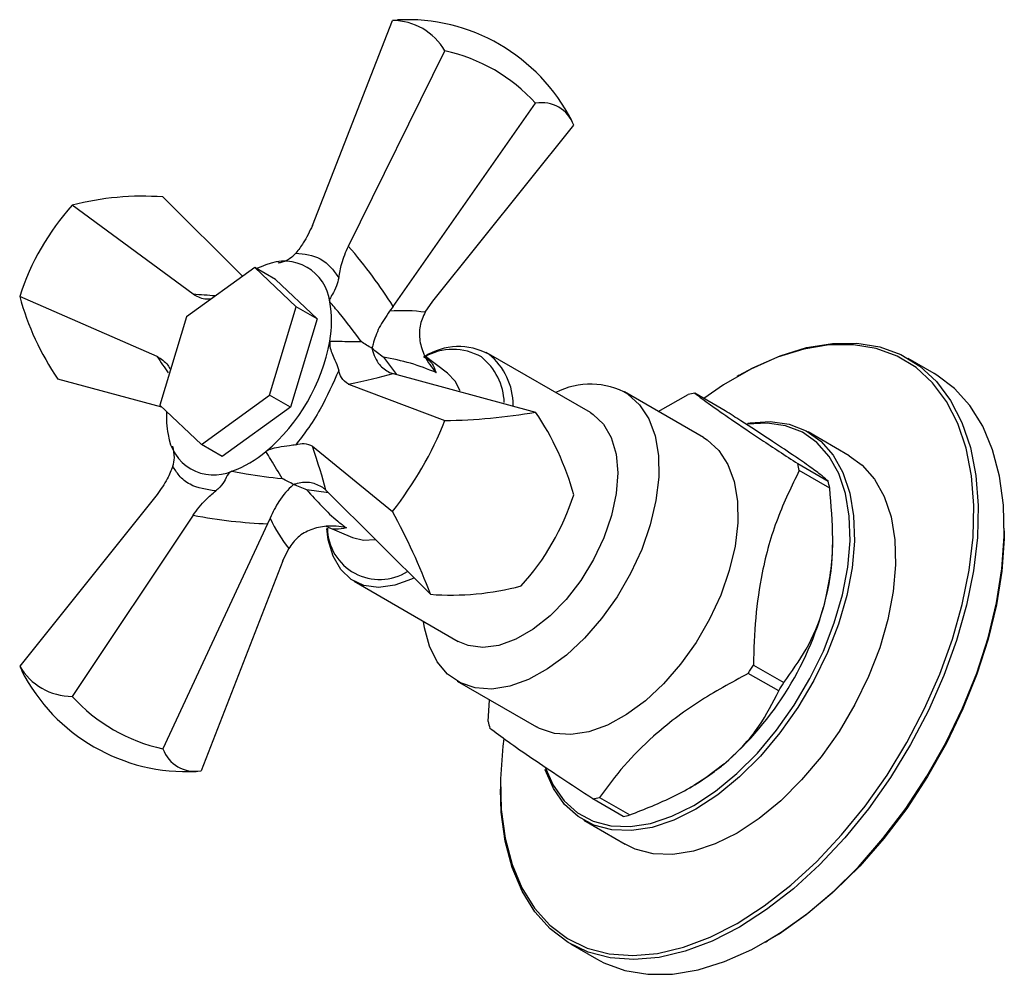
# Model space of a CAD drawing. Units: millimetres. Extents: x 3 to 3996, y 5 to 3995.
# Drawn here: x 3207 to 3287, y 600 to 677 of the extents above; entities that cross this region are included whole.
import ezdxf

# ---------------------------------------------------------------- set-up
doc = ezdxf.new("R2010")
doc.units = ezdxf.units.MM

msp = doc.modelspace()

# ---------------------------------------------------------------- linework, layer by layer
at = {"color": 7, "linetype": 'Continuous', "lineweight": 25}
for p, q in [((3230.955, 660.652), (3237.461, 677.325)), ((3237.461, 677.325), (3237.866, 677.372)), ((3233.878, 658.965), (3241.74, 674.854)), ((3237.518, 654.062), (3249.12, 670.594)), ((3240.761, 654.49), (3252.221, 668.804)), ((3225.268, 656.511), (3218.788, 662.965)), ((3221.237, 655.042), (3211.407, 662.285)), ((3226.258, 657.226), (3220.709, 653.215)), ((3229.638, 654.031), (3226.258, 657.226)), ((3227.955, 656.246), (3226.258, 657.226)), ((3227.955, 656.246), (3231.335, 653.052)), ((3218.315, 649.981), (3207.128, 654.874)), ((3227.469, 646.826), (3229.638, 654.031)), ((3231.335, 653.052), (3229.638, 654.031)), ((3237.518, 654.062), (3237.219, 653.658)), ((3240.129, 653.583), (3240.761, 654.49)), ((3220.709, 653.215), (3218.54, 646.01)), ((3231.335, 653.052), (3229.166, 645.846)), ((3241.953, 648.633), (3240.06, 650.07)), ((3253.576, 645.411), (3245.09, 650.309)), ((3236.727, 649.921), (3237.795, 648.51)), ((3281.572, 648.589), (3279.451, 649.814)), ((3237.219, 648.688), (3237.518, 648.585)), ((3237.518, 648.585), (3249.12, 645.449)), ((3265.699, 648.451), (3265.522, 648.349)), ((3218.708, 645.851), (3210.23, 648.143)), ((3233.878, 647.742), (3241.74, 644.769)), ((3221.92, 642.815), (3227.469, 646.826)), ((3229.166, 645.846), (3227.469, 646.826)), ((3262.779, 643.389), (3256.344, 647.103)), ((3259.104, 645.51), (3261.54, 646.88)), ((3264.551, 645.566), (3262.076, 646.994)), ((3218.54, 646.01), (3221.92, 642.815)), ((3229.166, 645.846), (3223.617, 641.836)), ((3274.65, 641.905), (3271.291, 643.844)), ((3223.617, 641.836), (3221.92, 642.815)), ((3230.955, 642.681), (3237.461, 637.357)), ((3270.46, 641.261), (3272.935, 639.832)), ((3273.056, 639.269), (3270.581, 640.697)), ((3218.315, 638.758), (3207.128, 624.788)), ((3232.262, 638.893), (3230.495, 639.125)), ((3232.046, 639.108), (3231.807, 639.316)), ((3232.046, 639.108), (3240.562, 630.626)), ((3221.237, 637.071), (3211.407, 622.317)), ((3227.304, 636.37), (3218.788, 618.056)), ((3227.504, 636.831), (3227.304, 636.37)), ((3232.034, 636.165), (3234.224, 635.244)), ((3287.269, 635.795), (3287.269, 635.999)), ((3273.303, 634.672), (3273.303, 635.314)), ((3228.554, 633.348), (3229.024, 634.349)), ((3228.554, 633.348), (3221.889, 616.266)), ((3234.341, 631.689), (3242.827, 626.791)), ((3207.128, 624.788), (3207.29, 624.415)), ((3266.844, 624.869), (3269.319, 623.44)), ((3242.745, 623.547), (3249.18, 619.832)), ((3268.904, 622.762), (3266.429, 624.191)), ((3245.266, 620.279), (3245.371, 622.031)), ((3246.257, 614.976), (3246.257, 614.772)), ((3261.678, 614.896), (3261.992, 615.077)), ((3256.247, 612.553), (3253.772, 613.982)), ((3254.308, 614.096), (3256.783, 612.667)), ((3253.042, 612.233), (3256.401, 610.294)), ((3251.953, 602.181), (3254.074, 600.957)), ((3267.827, 602.32), (3268.003, 602.422))]:
    msp.add_line(p, q, dxfattribs=at)
at = {"color": 7, "linetype": 'Continuous', "lineweight": 25, "flags": 128}
for points in [[(3265.525, 603.849), (3267.722, 605.262), (3269.89, 606.947), (3272, 608.881), (3274.027, 611.04), (3275.943, 613.395), (3277.723, 615.916), (3279.343, 618.569), (3280.784, 621.321), (3282.026, 624.135), (3283.053, 626.975), (3283.851, 629.803), (3284.41, 632.583), (3284.723, 635.278), (3284.786, 637.854), (3284.598, 640.277), (3284.161, 642.514), (3283.481, 644.538), (3282.567, 646.321), (3281.431, 647.841), (3280.088, 649.078), (3278.554, 650.014), (3276.851, 650.639), (3275, 650.944), (3273.026, 650.926), (3270.954, 650.583), (3268.811, 649.921), (3266.625, 648.949), (3264.425, 647.679), (3262.817, 646.566)], [(3265.699, 648.451), (3266.812, 649.057), (3269.018, 650.038), (3271.18, 650.706), (3273.272, 651.051), (3275.264, 651.07), (3277.132, 650.762), (3278.851, 650.132), (3280.398, 649.186), (3281.754, 647.939), (3282.9, 646.405), (3283.823, 644.605), (3284.509, 642.563), (3284.95, 640.305), (3285.14, 637.86), (3285.076, 635.261), (3284.76, 632.54), (3284.196, 629.735), (3283.39, 626.881), (3282.354, 624.015), (3281.101, 621.175), (3279.647, 618.398), (3278.011, 615.72), (3276.215, 613.176), (3274.282, 610.8), (3272.237, 608.621), (3270.106, 606.669), (3267.919, 604.969), (3265.702, 603.543), (3265.702, 603.543)], [(3242.976, 647.186), (3242.577, 647.97), (3241.953, 648.633)], [(3254.074, 600.957), (3254.675, 600.639), (3256.394, 600.008), (3258.261, 599.701), (3260.254, 599.72), (3262.345, 600.065), (3264.507, 600.733), (3266.713, 601.714), (3268.933, 602.996), (3271.139, 604.561), (3273.302, 606.39), (3275.393, 608.459), (3277.385, 610.741), (3279.253, 613.205), (3280.972, 615.82), (3282.519, 618.552), (3283.875, 621.365), (3285.022, 624.222), (3285.944, 627.087), (3286.63, 629.921), (3287.071, 632.689), (3287.261, 635.353), (3287.197, 637.879), (3286.881, 640.234), (3286.317, 642.388), (3285.512, 644.312), (3284.475, 645.982), (3283.222, 647.375), (3281.768, 648.473), (3281.572, 648.589)], [(3256.637, 646.919), (3257.587, 646.056), (3258.329, 644.916), (3258.843, 643.527), (3259.116, 641.926), (3259.142, 640.154), (3258.918, 638.256), (3258.452, 636.283), (3257.756, 634.285), (3256.847, 632.314), (3255.748, 630.421), (3254.489, 628.655), (3253.102, 627.062), (3251.623, 625.682), (3250.09, 624.553), (3248.542, 623.702), (3247.021, 623.153), (3245.565, 622.918), (3244.212, 623.005), (3242.998, 623.412), (3241.953, 624.126), (3241.104, 625.131), (3240.474, 626.4), (3240.079, 627.9), (3240.004, 628.42)], [(3253.576, 645.411), (3253.807, 645.265), (3254.655, 644.464), (3255.283, 643.378), (3255.67, 642.044), (3255.803, 640.508), (3255.676, 638.822), (3255.295, 637.043), (3254.673, 635.232), (3253.83, 633.451), (3252.795, 631.76), (3251.604, 630.216), (3250.297, 628.874), (3248.919, 627.777), (3247.516, 626.963), (3246.137, 626.461), (3244.828, 626.287), (3243.634, 626.448), (3242.827, 626.791)], [(3261.99, 613.443), (3263.761, 614.609), (3265.498, 616.038), (3267.167, 617.702), (3268.734, 619.57), (3270.171, 621.605), (3271.448, 623.766), (3272.542, 626.013), (3273.43, 628.302), (3274.095, 630.587), (3274.524, 632.825), (3274.71, 634.971), (3274.648, 636.985), (3274.34, 638.826), (3273.791, 640.459), (3273.012, 641.853), (3272.019, 642.98), (3270.831, 643.818), (3269.471, 644.35), (3267.965, 644.568), (3266.343, 644.465), (3266.294, 644.457)], [(3266.398, 644.559), (3266.58, 644.59), (3268.225, 644.694), (3269.752, 644.473), (3271.131, 643.933), (3272.336, 643.084), (3273.342, 641.941), (3274.132, 640.528), (3274.688, 638.872), (3275.001, 637.005), (3275.063, 634.964), (3274.875, 632.788), (3274.44, 630.519), (3273.765, 628.202), (3272.865, 625.882), (3271.757, 623.604), (3270.461, 621.412), (3269.005, 619.349), (3267.415, 617.455), (3265.724, 615.768), (3263.962, 614.319), (3262.167, 613.137)], [(3262.779, 643.389), (3263.072, 643.204), (3264.022, 642.342), (3264.763, 641.201), (3265.277, 639.813), (3265.551, 638.211), (3265.576, 636.439), (3265.353, 634.542), (3264.887, 632.568), (3264.191, 630.57), (3263.281, 628.599), (3262.183, 626.706), (3260.924, 624.94), (3259.537, 623.347), (3258.057, 621.968), (3256.524, 620.838), (3254.977, 619.987), (3253.456, 619.438), (3252, 619.204), (3250.647, 619.291), (3249.432, 619.697), (3249.18, 619.832)], [(3274.65, 641.905), (3275.694, 641.145), (3276.701, 640.002), (3277.49, 638.589), (3278.047, 636.933), (3278.359, 635.066), (3278.422, 633.025), (3278.234, 630.849), (3277.798, 628.58), (3277.124, 626.263), (3276.224, 623.943), (3275.115, 621.665), (3273.82, 619.473), (3272.364, 617.41), (3270.774, 615.516), (3269.082, 613.829), (3267.321, 612.38), (3265.525, 611.198)], [(3239.226, 631.957), (3239.031, 631.862), (3237.652, 631.36), (3236.343, 631.186), (3235.148, 631.346), (3234.11, 631.835), (3233.262, 632.636), (3232.634, 633.722), (3232.247, 635.056), (3232.134, 635.99)], [(3287.269, 635.795), (3287.261, 635.155), (3287.073, 632.515), (3286.636, 629.773), (3285.956, 626.964), (3285.042, 624.125), (3283.906, 621.294), (3282.562, 618.507), (3281.029, 615.799), (3279.326, 613.208), (3277.475, 610.766), (3275.501, 608.505), (3273.429, 606.455), (3271.286, 604.643), (3269.1, 603.092), (3268.003, 602.422)], [(3234.224, 635.244), (3235.11, 635.036), (3236.073, 635.097)], [(3246.528, 618.855), (3246.453, 618.256), (3246.264, 615.616), (3246.327, 613.113), (3246.64, 610.779), (3247.2, 608.645), (3247.998, 606.738), (3249.025, 605.084), (3250.266, 603.704), (3251.707, 602.615), (3253.328, 601.833), (3255.108, 601.367), (3257.024, 601.224), (3259.05, 601.405), (3261.161, 601.908), (3263.329, 602.726), (3265.525, 603.849)], [(3262.167, 613.137), (3260.371, 612.245), (3258.609, 611.661), (3256.918, 611.395), (3255.328, 611.453), (3253.872, 611.835), (3252.576, 612.531), (3251.468, 613.53), (3250.568, 614.81), (3249.893, 616.349), (3249.89, 616.359)], [(3249.926, 616.49), (3250.55, 615.094), (3251.438, 613.83), (3252.531, 612.846), (3253.808, 612.159), (3255.245, 611.783), (3256.813, 611.725), (3258.481, 611.987), (3260.218, 612.563), (3261.99, 613.443)], [(3264.434, 616.796), (3262.972, 615.692), (3261.992, 615.077)], [(3265.702, 603.543), (3263.485, 602.41), (3261.298, 601.584), (3259.167, 601.076), (3257.122, 600.894), (3255.189, 601.038), (3253.393, 601.509), (3251.757, 602.298), (3250.303, 603.396), (3249.05, 604.789), (3248.014, 606.458), (3247.208, 608.383), (3246.644, 610.536), (3246.328, 612.892), (3246.257, 614.772)], [(3265.525, 611.198), (3263.729, 610.306), (3261.968, 609.722), (3260.276, 609.456), (3258.687, 609.515), (3257.23, 609.896), (3256.401, 610.294)]]:
    msp.add_lwpolyline(points, dxfattribs=at)
at = {"color": 7, "linetype": 'Continuous', "lineweight": 25}
for centre, radius, start, end in [((3237.463, 672.389), 4.936, 29.96289, 90.02636), ((3238.644, 662.33), 15.063, 27.03572, 92.96108), ((3238.795, 661.232), 13.937, 42.19848, 77.80222), ((3249.616, 667.871), 2.767, 19.69397, 100.32253), ((3217.125, 640.627), 22.4, 85.74458, 104.78925), ((3226.355, 648.714), 20.189, 137.76349, 162.2365), ((3229.441, 650.69), 7.112, 108.59603, 115.11038), ((3228.652, 654.005), 3.732, 6.64149, 113.34776), ((3228.747, 660.754), 22.403, 195.21621, 214.25713), ((3223.594, 652.835), 8.91, 349.64451, 10.35549), ((3217.188, 654.004), 15.422, 310.3504, 349.6496), ((3242.861, 645.603), 5.182, 61.64925, 122.27826), ((3242.389, 645.875), 4.681, 60.30359, 119.71302), ((3241.533, 646.024), 5.043, 2.39369, 50.97629), ((3241.945, 646.01), 5.353, 359.93738, 50.88275), ((3253.585, 641.6), 6.132, 60.14997, 117.49522), ((3263.962, 636.811), 10.357, 100.4933, 103.52631), ((3226.918, 645.153), 7.851, 177.43815, 191.07522), ((3240.947, 693.742), 48.98, 270.92789, 279.60594), ((3230.603, 632.838), 22.403, 15.21621, 34.25713), ((3214.481, 655.566), 29.319, 321.60815, 338.39185), ((3222.92, 644.076), 3.732, 186.64149, 293.34776), ((3221.405, 649.04), 8.908, 289.64014, 310.35448), ((3258.734, 638.439), 12.061, 10.79118, 13.53122), ((3261.209, 637.011), 12.061, 10.79118, 13.53122), ((3232.995, 644.877), 20.189, 317.76349, 342.2365), ((3194.632, 613.545), 49.004, 20.40001, 29.07333), ((3236.423, 636.08), 4.254, 180.7862, 302.30779), ((3255.092, 634.778), 18.212, 346.20716, 359.66678), ((3242.225, 652.964), 22.4, 265.74458, 284.78925), ((3247.302, 636.649), 26.224, 310.79355, 346.29447), ((3211.405, 627.253), 4.936, 209.9621, 270.02715), ((3220.706, 631.261), 15.063, 207.03572, 272.96108), ((3239.73, 640.99), 31.544, 327.82232, 329.26571), ((3242.205, 639.561), 31.544, 327.82232, 329.26571), ((3221.732, 631.678), 13.937, 222.19818, 257.80252), ((3257.114, 622.537), 12.061, 190.79118, 193.53122), ((3221.393, 618.988), 2.767, 199.69273, 280.32378), ((3251.886, 624.165), 10.357, 280.4933, 283.52631), ((3254.36, 622.736), 10.357, 280.4933, 283.52631)]:
    msp.add_arc(centre, radius, start, end, dxfattribs=at)
for centre, major_axis, ratio, start_param, end_param in [((3214.658, 656.546), (24.878, -16.848), 0.486208, 0.828033, 1.065014), ((3213.722, 648.958), (27.772, 0.057), 0.227001, 1.227462, 1.296337), ((3235.56, 643.634), (10.865, 5.937), 0.749107, 1.039053, 1.040532), ((3235.56, 643.634), (10.865, 5.937), 0.749107, 0.782538, 1.039053), ((3219.825, 659.529), (-13.838, 24.079), 0.226947, 1.845209, 1.905687), ((3214.658, 648.418), (26.191, 1.915), 0.115233, 5.527829, 5.76481), ((3220.761, 658.988), (-11.438, 23.638), 0.115168, 3.659914, 3.896895), ((3213.722, 654.925), (27.03, -13.121), 0.486215, 5.218162, 5.455143), ((3235.356, 643.281), (-0.289, 12.377), 0.749284, 2.10135, 2.10283), ((3235.356, 643.281), (-0.289, 12.377), 0.749284, 2.10283, 2.359344)]:
    msp.add_ellipse(centre, major_axis=major_axis, ratio=ratio, start_param=start_param, end_param=end_param, dxfattribs=at)
for points, knots in [([(3230.955, 660.652), (3230.725, 660.154), (3230.339, 659.319), (3229.814, 658.662), (3229.602, 658.398)], [0, 0, 0, 0, 0.598016, 1, 1, 1, 1]), ([(3233.095, 656.381), (3233.163, 656.769), (3233.316, 657.644), (3233.677, 658.493), (3233.878, 658.965)], [0, 0, 0, 0, 0.4430803, 1, 1, 1, 1]), ([(3228.176, 657.617), (3228.289, 657.634), (3228.685, 657.693), (3229.201, 657.987), (3229.497, 658.291), (3229.602, 658.398)], [0, 0, 0, 0, 0.205131, 0.718782, 1, 1, 1, 1]), ([(3229.602, 658.398), (3230.294, 658.319), (3231.377, 658.194), (3232.475, 657.292), (3232.907, 656.657), (3233.095, 656.381)], [0, 0, 0, 0, 0.499145, 0.782253, 1, 1, 1, 1]), ([(3233.095, 656.381), (3233.042, 656.156), (3232.918, 655.627), (3232.598, 655.083), (3232.398, 654.744), (3232.34, 654.553), (3232.355, 654.458), (3232.359, 654.437)], [0, 0, 0, 0, 0.258902, 0.610474, 0.855181, 0.968565, 1, 1, 1, 1]), ([(3222.684, 654.643), (3222.52, 654.638), (3221.98, 654.621), (3221.542, 654.869), (3221.237, 655.042)], [0, 0, 0, 0, 0.302876, 1, 1, 1, 1]), ([(3234.929, 651.197), (3234.345, 651.984), (3233.523, 653.091), (3232.619, 654.135), (3232.359, 654.437)], [0, 0, 0, 0, 0.711424, 1, 1, 1, 1]), ([(3237.219, 653.658), (3236.923, 653.223), (3236.334, 652.355), (3235.965, 651.304), (3235.837, 650.747), (3235.811, 650.632)], [0, 0, 0, 0, 0.4438372, 0.8848554, 1, 1, 1, 1]), ([(3240.129, 653.583), (3239.962, 653.215), (3239.627, 652.48), (3239.653, 651.218), (3240.069, 649.904), (3240.641, 649.081), (3241.014, 648.679), (3241.017, 648.676)], [0, 0, 0, 0, 0.226955, 0.453255, 0.697256, 0.997566, 1, 1, 1, 1]), ([(3232.359, 651.234), (3232.358, 651.136), (3232.354, 650.674), (3232.674, 649.932), (3232.975, 649.249), (3233.064, 648.957), (3233.095, 648.853)], [0, 0, 0, 0, 0.108165, 0.512738, 0.827611, 1, 1, 1, 1]), ([(3232.359, 651.234), (3232.619, 651.229), (3233.523, 651.213), (3234.345, 651.203), (3234.929, 651.197)], [0, 0, 0, 0, 0.2885762, 1, 1, 1, 1]), ([(3235.811, 650.632), (3235.511, 650.815), (3235.209, 650.999), (3234.932, 651.195), (3234.929, 651.197)], [0, 0, 0, 0, 0.990823, 1, 1, 1, 1]), ([(3218.315, 649.981), (3218.638, 649.786), (3219.08, 649.519), (3219.339, 649.028), (3219.409, 648.896)], [0, 0, 0, 0, 0.729935, 1, 1, 1, 1]), ([(3235.811, 650.632), (3235.816, 650.612), (3235.936, 650.115), (3236.275, 649.282), (3236.925, 648.873), (3237.219, 648.688)], [0, 0, 0, 0, 0.023222, 0.559105, 1, 1, 1, 1]), ([(3236.727, 649.921), (3236.725, 649.923), (3236.402, 650.152), (3236.105, 650.393), (3235.811, 650.632)], [0, 0, 0, 0, 0.0082805, 1, 1, 1, 1]), ([(3239.987, 649.981), (3240.208, 649.848), (3240.697, 649.555), (3240.904, 648.987), (3241.017, 648.676)], [0, 0, 0, 0, 0.452292, 1, 1, 1, 1]), ([(3241.017, 648.676), (3240.338, 648.949), (3238.975, 649.496), (3237.478, 649.779), (3236.727, 649.921)], [0, 0, 0, 0, 0.498617, 1, 1, 1, 1]), ([(3233.095, 648.853), (3232.629, 647.786), (3231.899, 646.114), (3230.612, 644.103), (3229.908, 643.197), (3229.602, 642.803)], [0, 0, 0, 0, 0.499145, 0.782253, 1, 1, 1, 1]), ([(3233.878, 647.742), (3233.664, 647.885), (3233.306, 648.124), (3233.156, 648.644), (3233.095, 648.853)], [0, 0, 0, 0, 0.598016, 1, 1, 1, 1]), ([(3262.076, 646.994), (3262.473, 646.697), (3263.274, 646.097), (3265.06, 644.845), (3267.441, 643.238), (3269.445, 641.926), (3270.46, 641.261)], [0, 0, 0, 0, 0.233068, 0.469727, 0.731621, 1, 1, 1, 1]), ([(3270.334, 641.781), (3270.236, 641.847), (3269.599, 642.282), (3268.168, 643.233), (3266.24, 644.484), (3264.976, 645.293), (3264.551, 645.566)], [0, 0, 0, 0, 0.065876, 0.431006, 0.808765, 1, 1, 1, 1]), ([(3229.602, 642.803), (3229.438, 642.769), (3229.049, 642.689), (3228.28, 642.615), (3227.641, 642.476), (3227.295, 642.343), (3227.195, 642.268), (3227.173, 642.251)], [0, 0, 0, 0, 0.258902, 0.610474, 0.855181, 0.968565, 1, 1, 1, 1]), ([(3229.602, 642.803), (3229.835, 642.859), (3230.36, 642.986), (3230.743, 642.79), (3230.955, 642.681)], [0, 0, 0, 0, 0.44308, 1, 1, 1, 1]), ([(3219.591, 641.057), (3219.649, 641.281), (3219.786, 641.808), (3219.659, 642.367), (3219.586, 642.689)], [0, 0, 0, 0, 0.4249819, 1, 1, 1, 1]), ([(3228.49, 640.044), (3228.192, 640.547), (3227.773, 641.254), (3227.307, 642.028), (3227.173, 642.251)], [0, 0, 0, 0, 0.711424, 1, 1, 1, 1]), ([(3272.935, 639.832), (3272.789, 639.962), (3272.494, 640.226), (3271.687, 640.842), (3270.789, 641.465), (3270.334, 641.781)], [0, 0, 0, 0, 0.3241, 0.657418, 1, 1, 1, 1]), ([(3219.591, 641.057), (3219.454, 640.71), (3219.144, 639.925), (3218.611, 639.175), (3218.315, 638.758)], [0, 0, 0, 0, 0.4430803, 1, 1, 1, 1]), ([(3223.084, 639.04), (3222.341, 639.15), (3221.176, 639.321), (3220.122, 640.198), (3219.752, 640.797), (3219.591, 641.057)], [0, 0, 0, 0, 0.499145, 0.782253, 1, 1, 1, 1]), ([(3224.399, 640.65), (3224.343, 640.619), (3224.078, 640.47), (3223.932, 640.017), (3223.523, 639.434), (3223.199, 639.143), (3223.084, 639.04)], [0, 0, 0, 0, 0.108165, 0.512738, 0.827611, 1, 1, 1, 1]), ([(3224.399, 640.65), (3224.79, 640.575), (3226.147, 640.315), (3227.516, 640.157), (3228.49, 640.044)], [0, 0, 0, 0, 0.288576, 1, 1, 1, 1]), ([(3270.581, 640.697), (3269.96, 639.426), (3268.702, 636.854), (3267.552, 632.763), (3266.961, 628.713), (3266.883, 626.157), (3266.844, 624.869)], [0, 0, 0, 0, 0.276033, 0.558564, 0.77756, 1, 1, 1, 1]), ([(3229.42, 639.563), (3229.402, 639.547), (3228.98, 639.165), (3228.234, 638.343), (3227.731, 637.301), (3227.504, 636.831)], [0, 0, 0, 0, 0.023222, 0.559105, 1, 1, 1, 1]), ([(3229.42, 639.563), (3229.112, 639.731), (3228.802, 639.901), (3228.493, 640.043), (3228.49, 640.044)], [0, 0, 0, 0, 0.990823, 1, 1, 1, 1]), ([(3231.807, 639.316), (3231.498, 639.478), (3230.882, 639.803), (3230.008, 639.725), (3229.521, 639.591), (3229.42, 639.563)], [0, 0, 0, 0, 0.443837, 0.884855, 1, 1, 1, 1]), ([(3230.495, 639.125), (3230.492, 639.126), (3230.131, 639.292), (3229.774, 639.428), (3229.42, 639.563)], [0, 0, 0, 0, 0.00828, 1, 1, 1, 1]), ([(3221.237, 637.071), (3221.57, 637.51), (3222.128, 638.245), (3222.81, 638.812), (3223.084, 639.04)], [0, 0, 0, 0, 0.598016, 1, 1, 1, 1]), ([(3230.495, 639.125), (3231.304, 638.223), (3232.316, 637.095), (3233.484, 636.211), (3233.718, 636.034)], [0, 0, 0, 0, 0.799669, 1, 1, 1, 1]), ([(3272.779, 630.436), (3272.926, 631.188), (3273.224, 632.707), (3273.373, 635.679), (3273.178, 637.887), (3273.056, 639.269)], [0, 0, 0, 0, 0.268237, 0.542252, 1, 1, 1, 1]), ([(3233.718, 636.034), (3233.714, 636.035), (3233.179, 636.157), (3232.18, 636.24), (3230.834, 635.944), (3229.728, 635.335), (3229.259, 634.678), (3229.024, 634.349)], [0, 0, 0, 0, 0.0024336, 0.3027437, 0.546745, 0.773045, 1, 1, 1, 1]), ([(3233.718, 636.034), (3233.154, 635.927), (3232.544, 635.812), (3232.084, 636.168), (3232.05, 636.195)], [0, 0, 0, 0, 0.9262575, 1, 1, 1, 1]), ([(3269.319, 623.44), (3269.953, 624.317), (3271.242, 626.099), (3272.306, 628.585), (3272.698, 630.12), (3272.779, 630.436)], [0, 0, 0, 0, 0.434683, 0.88371, 1, 1, 1, 1]), ([(3266.429, 624.191), (3265.048, 623.439), (3262.252, 621.918), (3258.886, 619.343), (3256.249, 616.693), (3254.958, 614.966), (3254.308, 614.096)], [0, 0, 0, 0, 0.276033, 0.558564, 0.77756, 1, 1, 1, 1]), ([(3264.434, 616.796), (3264.972, 617.281), (3266.058, 618.262), (3267.633, 620.258), (3268.415, 621.799), (3268.904, 622.762)], [0, 0, 0, 0, 0.268237, 0.542252, 1, 1, 1, 1]), ([(3253.772, 613.982), (3252.888, 614.56), (3251.107, 615.726), (3248.747, 617.309), (3246.765, 618.686), (3245.85, 619.369), (3245.388, 619.715)], [0, 0, 0, 0, 0.233068, 0.469727, 0.731621, 1, 1, 1, 1]), ([(3256.783, 612.667), (3257.996, 613.147), (3260.462, 614.124), (3262.972, 615.622), (3264.185, 616.596), (3264.434, 616.796)], [0, 0, 0, 0, 0.434683, 0.88371, 1, 1, 1, 1])]:
    msp.add_open_spline(points, degree=3, knots=knots, dxfattribs=at)

doc.saveas('drawing.dxf')
